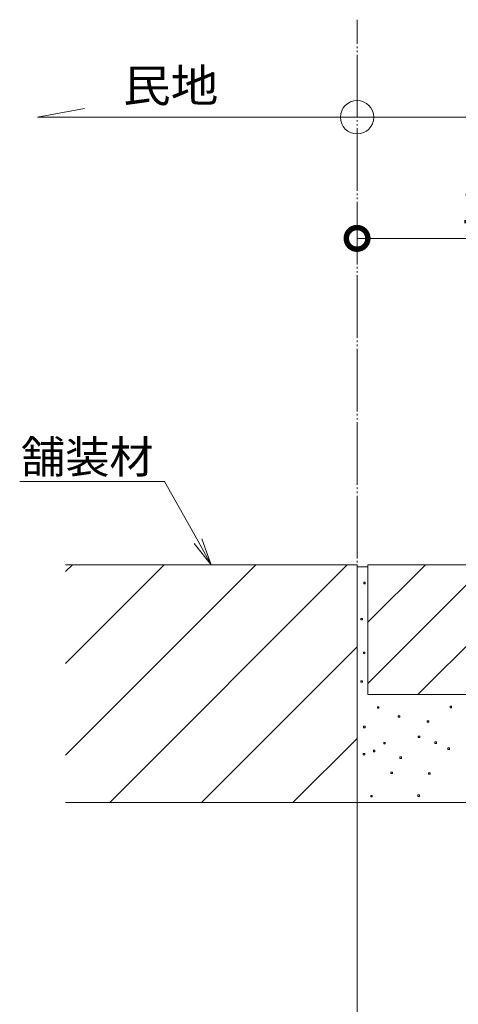
# Model space of a CAD drawing. Extents: x 351 to 3503, y 307 to 2259.
# Drawn here: x 2478 to 2681, y 670 to 1126 of the extents above; entities that cross this region are included whole.
import ezdxf
from ezdxf import colors
from ezdxf.entities.mleader import LeaderData, LeaderLine
from ezdxf.math import Vec2, Vec3

# ---------------------------------------------------------------- set-up
doc = ezdxf.new("R2010")
doc.units = 0
doc.linetypes.add('2点鎖線（平面）', pattern=[34, 29, -1.2, 0.7, -1.2, 0.7, -1.2])
doc.linetypes.add('点線（標準）', pattern=[1.693333, 0.846667, -0.846667])
doc.layers.get('0').update_dxf_attribs({"lineweight": 9})
doc.layers.get('Defpoints').update_dxf_attribs({"lineweight": 9})
for name, color, linetype, lineweight in [('モルタル', 7, 'Continuous', 9), ('寸法 @ 5', 7, 'Continuous', 9), ('引出線', 7, 'Continuous', 9), ('敷地境界線', 7, 'Continuous', 9), ('現場打コンクリート側溝', 6, 'Continuous', 9), ('舗装材', 2, 'Continuous', 9)]:
    doc.layers.add(name, color=color, linetype=linetype, lineweight=lineweight)
doc.styles.add('(K)MSゴシック', font='txt', dxfattribs={"width": 0.8})
doc.styles.add('文字_異尺度_H3.0', font='txt', dxfattribs={"height": 3})
doc.styles.add('ＭＳ ゴシック', font='txt', dxfattribs={"width": 1.05, "height": 4})
doc.dimstyles.new('KAD-1', dxfattribs={"dimtxt": 3, "dimasz": 4, "dimexe": 1, "dimexo": 2, "dimgap": 1, "dimtad": 1, "dimdec": 1, "dimdsep": 46, "dimtxsty": '(K)MSゴシック', "dimblk": 'DOTSMALL', "dimcen": 0, "dimclrd": 7, "dimclre": 256, "dimclrt": 2, "dimadec": 0, "dimazin": 0, "dimtfac": 1, "dimtdec": 1, "dimtmove": 0, "dimatfit": 3, "dimldrblk": 'DOTSMALL', "dimfxl": 1, "dimtfill": 1, "dimlwd": -1, "dimlwe": -1, "dimarcsym": 0})

# ---------------------------------------------------------------- blocks, each defined once
blk = doc.blocks.new('_Open')
at = {"color": 0, "linetype": 'ByBlock', "lineweight": -2}
for p, q in [((-1, 0.167), (0, 0)), ((-1, -0.167), (0, 0)), ((0, 0), (-1, 0))]:
    blk.add_line(p, q, dxfattribs=at)
blk = doc.blocks.new('_DotSmall')
at = {"color": 0, "linetype": 'ByBlock', "const_width": 0.5}
blk.add_lwpolyline([(-0.0625, 0, 1), (0.0625, 0, 1)], format="xyb", close=True, dxfattribs=at)
blk = doc.blocks.new('*D86')
at = {"layer": 'Defpoints', "color": 0}
for p in [(2634.62, 1024.68), (2634.62, 1024.68), (2781.42, 873.72)]:
    blk.add_point(p, dxfattribs=at)
at = {"layer": '寸法 @ 5'}
for p, q in [((2634.62, 1034.68), (2634.62, 1029.68)), ((2781.42, 883.72), (2781.42, 1029.68))]:
    blk.add_line(p, q, dxfattribs=at)
at = {"layer": '寸法 @ 5', "color": 7}
blk.add_line((2781.42, 1024.68), (2634.62, 1024.68), dxfattribs=at)
at = {"layer": '寸法 @ 5', "color": 7, "xscale": 20, "yscale": 20, "zscale": 20, "rotation": 180}
blk.add_blockref('_DotSmall', (2634.62, 1024.68), dxfattribs=at)
at = {"layer": '寸法 @ 5', "color": 7, "xscale": 20, "yscale": 20, "zscale": 20}
blk.add_blockref('_DotSmall', (2781.42, 1024.68), dxfattribs=at)
at = {"layer": '寸法 @ 5', "color": 2, "linetype": '点線（標準）', "lineweight": 9, "insert": (2708.02, 1037.18), "char_height": 15, "attachment_point": 5, "style": '(K)MSゴシック', "bg_fill": 3, "box_fill_scale": 1.1, "bg_fill_color": 9, "bg_fill_true_color": 13158600, "bg_fill_transparency": 0}
blk.add_mtext('146.8', dxfattribs=at)

msp = doc.modelspace()

# ---------------------------------------------------------------- linework, layer by layer
at = {"layer": 'モルタル', "color": 7, "linetype": 'Continuous', "lineweight": 9}
for p, q in [((2638.42, 865.64), (2637.72, 865.64)), ((2637.72, 865.64), (2637.72, 864.94)), ((2638.42, 864.94), (2638.42, 865.64)), ((2637.72, 864.94), (2638.42, 864.94)), ((2637.08, 848.89), (2636.38, 848.89)), ((2636.38, 848.89), (2636.38, 848.19)), ((2636.38, 848.19), (2637.08, 848.19)), ((2637.08, 848.19), (2637.08, 848.89)), ((2638.25, 833.31), (2637.55, 833.31)), ((2637.55, 833.31), (2637.55, 832.61)), ((2637.55, 832.61), (2638.25, 832.61)), ((2638.25, 832.61), (2638.25, 833.31)), ((2637.08, 820.07), (2636.38, 820.07)), ((2636.38, 820.07), (2636.38, 819.37)), ((2637.08, 819.37), (2637.08, 820.07)), ((2636.38, 819.37), (2637.08, 819.37)), ((2644.75, 808), (2644.05, 808)), ((2644.05, 808), (2644.05, 807.3)), ((2644.05, 807.3), (2644.75, 807.3)), ((2644.75, 807.3), (2644.75, 808)), ((2678.36, 808.25), (2677.66, 808.25)), ((2677.66, 808.25), (2677.66, 807.55)), ((2677.66, 807.55), (2678.36, 807.55)), ((2678.36, 807.55), (2678.36, 808.25)), ((2654.41, 803.88), (2653.71, 803.88)), ((2653.71, 803.88), (2653.71, 803.18)), ((2653.71, 803.18), (2654.41, 803.18)), ((2654.41, 803.18), (2654.41, 803.88)), ((2638.31, 798.98), (2637.61, 798.98)), ((2637.61, 798.98), (2637.61, 798.28)), ((2637.61, 798.28), (2638.31, 798.28)), ((2638.31, 798.28), (2638.31, 798.98)), ((2667.8, 801.56), (2667.1, 801.56)), ((2667.1, 801.56), (2667.1, 800.86)), ((2667.1, 800.86), (2667.8, 800.86)), ((2667.8, 800.86), (2667.8, 801.56)), ((2663.67, 794.47), (2662.97, 794.47)), ((2662.97, 794.47), (2662.97, 793.77)), ((2662.97, 793.77), (2663.67, 793.77)), ((2663.67, 793.77), (2663.67, 794.47)), ((2647.67, 791.51), (2646.97, 791.51)), ((2646.97, 791.51), (2646.97, 790.81)), ((2646.97, 790.81), (2647.67, 790.81)), ((2647.67, 790.81), (2647.67, 791.51)), ((2671.33, 791.78), (2670.63, 791.78)), ((2670.63, 791.78), (2670.63, 791.08)), ((2670.63, 791.08), (2671.33, 791.08)), ((2671.33, 791.08), (2671.33, 791.78)), ((2677.34, 789), (2676.64, 789)), ((2676.64, 789), (2676.64, 788.3)), ((2676.64, 788.3), (2677.34, 788.3)), ((2677.34, 788.3), (2677.34, 789)), ((2638.16, 786.47), (2637.46, 786.47)), ((2637.46, 786.47), (2637.46, 785.77)), ((2637.46, 785.77), (2638.16, 785.77)), ((2638.16, 785.77), (2638.16, 786.47)), ((2642.89, 787.91), (2642.19, 787.91)), ((2642.19, 787.91), (2642.19, 787.21)), ((2642.19, 787.21), (2642.89, 787.21)), ((2642.89, 787.21), (2642.89, 787.91)), ((2655.18, 784.82), (2654.48, 784.82)), ((2654.48, 784.82), (2654.48, 784.12)), ((2654.48, 784.12), (2655.18, 784.12)), ((2655.18, 784.12), (2655.18, 784.82)), ((2650.95, 777.79), (2650.25, 777.79)), ((2650.25, 777.79), (2650.25, 777.09)), ((2650.25, 777.09), (2650.95, 777.09)), ((2650.95, 777.09), (2650.95, 777.79)), ((2668.46, 777.52), (2667.76, 777.52)), ((2667.76, 777.52), (2667.76, 776.82)), ((2667.76, 776.82), (2668.46, 776.82)), ((2668.46, 776.82), (2668.46, 777.52)), ((2641.66, 766.99), (2640.96, 766.99)), ((2640.96, 766.99), (2640.96, 766.29)), ((2641.66, 766.29), (2640.96, 766.29)), ((2641.66, 766.29), (2641.66, 766.99)), ((2663.45, 767.22), (2662.75, 767.22)), ((2662.75, 767.22), (2662.75, 766.52)), ((2662.75, 766.52), (2663.45, 766.52)), ((2663.45, 766.52), (2663.45, 767.22))]:
    msp.add_line(p, q, dxfattribs=at)
at = {"layer": '敷地境界線', "color": 7, "linetype": '2点鎖線（平面）', "lineweight": 9}
msp.add_line((2634.62, 434.66), (2634.62, 1125.86), dxfattribs=at)
at = {"layer": '敷地境界線', "color": 7, "linetype": 'Continuous', "lineweight": 9}
for q in [(2508.51, 1084.78), (2782.62, 1080.71)]:
    msp.add_line((2486.62, 1080.71), q, dxfattribs=at)
msp.add_circle((2634.62, 1080.71), 7.71, dxfattribs=at)
at = {"layer": '現場打コンクリート側溝', "color": 6, "linetype": 'Continuous', "lineweight": 9}
for p in [(2634.62, 434.66), (2784.62, 763.72)]:
    msp.add_line(p, (2634.62, 763.72), dxfattribs=at)
at = {"layer": '舗装材', "color": 2, "linetype": 'Continuous', "lineweight": 9}
for p, q in [((2634.62, 873.72), (2499.62, 873.72)), ((2499.62, 870.52), (2502.82, 873.72)), ((2499.62, 785.67), (2587.68, 873.72)), ((2499.62, 828.1), (2545.25, 873.72)), ((2634.62, 873.72), (2634.62, 763.72)), ((2634.62, 872.72), (2639.62, 872.72)), ((2776.42, 873.72), (2639.62, 873.72)), ((2639.62, 873.72), (2639.62, 813.72)), ((2666.25, 873.72), (2639.62, 847.09)), ((2639.62, 818.81), (2694.54, 873.72)), ((2662.82, 813.72), (2722.82, 873.72)), ((2562.53, 763.72), (2634.62, 835.82)), ((2776.42, 813.72), (2639.62, 813.72)), ((2604.96, 763.72), (2634.62, 793.39)), ((2499.62, 763.72), (2634.62, 763.72))]:
    msp.add_line(p, q, dxfattribs=at)

# ---------------------------------------------------------------- texts
at = {"layer": '敷地境界線', "color": 2, "linetype": 'Continuous', "lineweight": 9, "style": 'ＭＳ ゴシック', "width": 1.0625}
msp.add_text('民地', height=15.24, dxfattribs=at).set_placement((2526.24, 1087.78))

# ---------------------------------------------------------------- leaders
at = {"layer": '引出線', "color": 7, "linetype": 'Continuous'}
ml = msp.add_multileader_mtext('Standard', dxfattribs=at)
ml.set_content('舗装材', color=2, style='文字_異尺度_H3.0')
ml.set_leader_properties(color=7, linetype='Continuous', lineweight=13)
ml.set_arrow_properties(name='OPEN')
ml.build(insert=Vec2(0, 0))
ml.multileader.update_dxf_attribs({"has_dogleg": 0, "text_left_attachment_type": 5, "text_right_attachment_type": 5, "text_top_attachment_type": 10, "text_bottom_attachment_type": 10, "arrow_head_size": 12.5, "scale": 5})
ctx = ml.context
ctx.base_point, ctx.scale, ctx.char_height, ctx.arrow_head_size, ctx.landing_gap_size, ctx.plane_origin = Vec3(2478.87, 912.24), 5, 15, 12.5, 5, Vec3(2591.9, 925.98)
ctx.left_attachment, ctx.right_attachment, ctx.top_attachment, ctx.bottom_attachment, ctx.text_align_type = 5, 5, 10, 10, 2
notes = []
notes.append((ctx, [(1, (1, 1, 0), (2585.45, 912.24), (-1, 0), 40, [(0, [(2567.12, 873.72)], 0, [])])]))
ctx.mtext.insert, ctx.mtext.alignment, ctx.mtext.flow_direction = Vec3(2540.45, 931.08), 3, 5
for ctx, leaders in notes:
    for number, flags, end, landing, length, lines in leaders:
        leader = LeaderData()
        leader.index, (leader.has_last_leader_line, leader.has_dogleg_vector, leader.attachment_direction) = number, flags
        leader.last_leader_point, leader.dogleg_vector, leader.dogleg_length = Vec3(end), Vec3(landing), length
        for number, points, colour, breaks in lines:
            line = LeaderLine()
            line.index, line.vertices, line.color, line.breaks = number, Vec3.list(points), colors.encode_raw_color(colour), breaks
            leader.lines.append(line)
        ctx.leaders.append(leader)

# ---------------------------------------------------------------- next in the draw order: dimensions: what is measured, and where the dimension line sits
at = {"layer": '寸法 @ 5', "color": 7, "linetype": '点線（標準）', "lineweight": 9}
dim = msp.add_linear_dim(base=(2634.62, 1024.68), p1=(2781.42, 873.72), p2=(2634.62, 1024.68), dimstyle='KAD-1', override={"dimscale": 5}, dxfattribs=at)
dim.commit()
dim.dimension.update_dxf_attribs({"geometry": '*D86', "text_midpoint": (2708.02, 1037.18)})

# ---------------------------------------------------------------- next in the draw order: linework, layer by layer
at = {"layer": '舗装材', "color": 2, "linetype": 'Continuous', "lineweight": 9}
msp.add_line((2520.1, 763.72), (2630.1, 873.72), dxfattribs=at)

doc.saveas('drawing.dxf')
